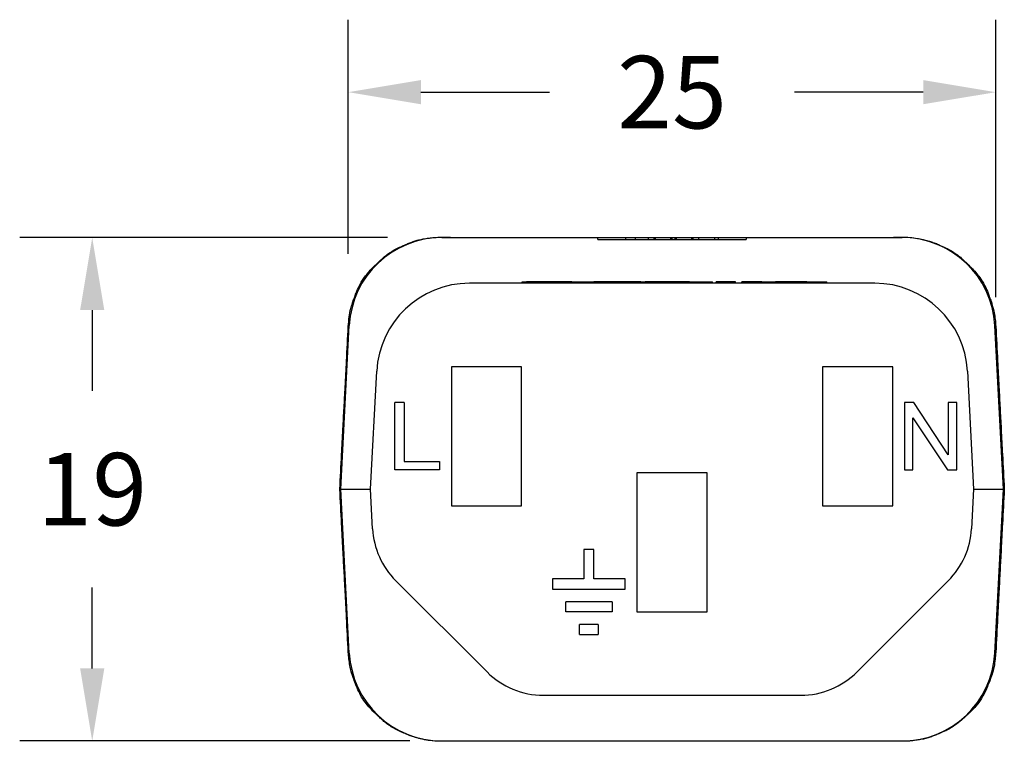
# Model space of a CAD drawing. Extents: x -248 to 47, y -152 to 75.
# Drawn here: x -62 to -14, y -25 to 10 of the extents above; entities that cross this region are included whole.
import ezdxf

# ---------------------------------------------------------------- set-up
doc = ezdxf.new("R2010")
doc.units = 0
doc.header["$LTSCALE"] = 0.1
doc.header["$MEASUREMENT"] = 0
doc.layers.get('0').update_dxf_attribs({"linetype": 'CONTINUOUS'})
doc.layers.get('DEFPOINTS').update_dxf_attribs({"linetype": 'CONTINUOUS'})
doc.layers.add('DIM', color=1, linetype='CONTINUOUS')
doc.dimstyles.new('ME10_DIM_3', dxfattribs={"dimtxt": 3.5, "dimasz": 3.5, "dimexe": 2, "dimexo": 0, "dimtad": 0, "dimtih": 1, "dimtoh": 1, "dimdsep": 46, "dimtxsty": 'Standard', "dimsah": 1, "dimcen": 0.09, "dimclrd": 7, "dimclre": 7, "dimclrt": 7, "dimadec": 0, "dimazin": 0, "dimtfac": 1, "dimtdec": 4, "dimtofl": 0, "dimtmove": 0, "dimatfit": 0, "dimfxl": 1, "dimtolj": 1, "dimtzin": 0, "dimarcsym": 0})

# ---------------------------------------------------------------- blocks, each defined once
blk = doc.blocks.new('*D13')
at = {"layer": 'DEFPOINTS', "color": 0, "transparency": 16777216}
for p in [(-58.01129670497929, -0.8789475228303466), (-40.26769787985061, -0.8789475228303516), (-39.1833032356733, -25.18265744054416)]:
    blk.add_point(p, dxfattribs=at)
at = {"layer": 'DIM', "lineweight": -2, "transparency": 16777216}
for p, q in [((-43.76769787985061, -0.8789475228303506), (-61.51129670497929, -0.8789475228303456)), ((-58.01129670497929, -4.378947522830346), (-58.01129670497929, -8.280802481673296)), ((-58.0112967049793, -21.68265744054415), (-58.0112967049793, -17.7808024817012)), ((-42.6833032356733, -25.18265744054416), (-61.5112967049793, -25.18265744054415))]:
    blk.add_line(p, q, dxfattribs=at)
at = {"layer": 'DIM', "transparency": 16777216}
for points in [[(-58.59463003831263, -4.378947522830346), (-57.42796337164596, -4.378947522830347), (-58.01129670497929, -0.8789475228303466)], [(-58.59463003831264, -21.68265744054415), (-57.42796337164597, -21.68265744054415), (-58.0112967049793, -25.18265744054415)]]:
    blk.add_solid(points, dxfattribs=at)
at = {"layer": 'DIM', "transparency": 16777216, "insert": (-58.01129670497929, -13.03080248168726), "char_height": 3.5, "attachment_point": 5, "rotation": 0.00013888888888888892}
blk.add_mtext('\\A1;19', dxfattribs=at)
blk = doc.blocks.new('*D14')
at = {"layer": 'DEFPOINTS', "color": 0, "transparency": 16777216}
for p in [(-45.65131162983443, 6.140478247744895), (-45.65131162983443, -5.168967573732651), (-14.40541005581938, -7.255500487504847)]:
    blk.add_point(p, dxfattribs=at)
at = {"layer": 'DIM', "lineweight": -2, "transparency": 16777216}
for p, q in [((-45.65131162983443, -1.668967573732651), (-45.65131162983443, 9.640478247744895)), ((-14.40541005581938, -3.755500487504847), (-14.40541005581938, 9.640478247744895)), ((-42.15131162983443, 6.140478247744895), (-35.94502750951096, 6.140478247744895)), ((-17.90541005581938, 6.140478247744895), (-24.11169417614285, 6.140478247744895))]:
    blk.add_line(p, q, dxfattribs=at)
at = {"layer": 'DIM', "transparency": 16777216}
for points in [[(-42.15131162983443, 6.723811581078228), (-42.15131162983443, 5.557144914411562), (-45.65131162983443, 6.140478247744895)], [(-17.90541005581938, 6.723811581078228), (-17.90541005581938, 5.557144914411562), (-14.40541005581938, 6.140478247744895)]]:
    blk.add_solid(points, dxfattribs=at)
at = {"layer": 'DIM', "transparency": 16777216, "insert": (-30.02836084282691, 6.140478247744895), "char_height": 3.5, "attachment_point": 5, "rotation": 0.00013888888888888892}
blk.add_mtext('\\A1;25', dxfattribs=at)

msp = doc.modelspace()

# ---------------------------------------------------------------- linework, layer by layer
at = {"color": 7, "linetype": 'Continuous'}
for p, q in [((-41.13376816430466, -0.8778013354821823), (-40.71674747684613, -0.8778743113653604)), ((-40.71674747684613, -0.8597370624453617), (-40.71674747684613, -0.8778743113653604)), ((-40.71674747684613, -0.8778743113653604), (-40.30028657179079, -0.8778743110482026)), ((-40.30028657179079, -0.8778743110482026), (-40.26769787985061, -0.8789475228303516)), ((-40.26769787985061, -0.8789475228303516), (-39.18330323567346, -0.8778743113652823)), ((-39.18330323567346, -0.8778743113652823), (-33.60288286402552, -0.8778743113652823)), ((-33.60288286402552, -0.8778743113652823), (-32.27336735092238, -0.8778743113652823)), ((-33.60288286402552, -0.9753492837043538), (-33.60288286402552, -0.8778743113652823)), ((-32.27336735092238, -0.8778743113652823), (-31.81351783433934, -0.8778743113652823)), ((-32.27336735092238, -0.8778743113652823), (-32.27336735092238, -0.975349283704432)), ((-31.81351783433934, -0.8778743113652823), (-31.81351783433796, -0.975349283704432)), ((-31.81351783433934, -0.8778743113652823), (-31.17694081401145, -0.8778743113652823)), ((-31.17694081401145, -0.8778743113652823), (-31.17694081401145, -0.975349283704432)), ((-31.17694081401145, -0.8778743113652823), (-31.13641652034172, -0.8778743113652823)), ((-31.13641652034172, -0.8778743113652823), (-31.00935151406443, -0.8778743113652823)), ((-31.00935151406443, -0.8778743113652823), (-30.90270994689244, -0.8778743113652823)), ((-30.90270994689244, -0.8778743113652823), (-30.90270994689244, -0.975349283704432)), ((-30.90270994689244, -0.8778743113652823), (-30.84008597557213, -0.8778743113652823)), ((-30.84008597557213, -0.8778743113652823), (-30.65679662138474, -0.8778743113652823)), ((-30.84008597557213, -0.8778743113652823), (-30.84008597557213, -0.975349283704432)), ((-30.65679662138474, -0.8778743113652823), (-30.55865682699392, -0.8778743113652823)), ((-30.55865682699392, -0.8778743113652823), (-30.54653636732578, -0.8778743113652823)), ((-30.54653636732578, -0.8778743113652823), (-30.51326738555389, -0.8778743113652823)), ((-30.51326738555389, -0.8778743113652823), (-30.45651445044179, -0.8778743113652823)), ((-30.45651445044179, -0.8778743113652823), (-30.42520251265478, -0.8778743113652823)), ((-30.42520251265478, -0.8778743113652823), (-30.1042549588446, -0.8778743113652823)), ((-30.1042549588446, -0.8778743113652823), (-30.1042549588446, -0.975349283704432)), ((-30.1042549588446, -0.8778743113652823), (-30.07371846622534, -0.8778743113652823)), ((-30.07371846622534, -0.8778743113652823), (-30.02880054492408, -0.8778743113652823)), ((-30.02880054492408, -0.8778743113652823), (-30.02880054492408, -0.9142289476087697)), ((-30.02880054492408, -0.8778743113652823), (-29.90072726748225, -0.8778743113652823)), ((-30.02880054492408, -0.9753492837043538), (-30.02880054492408, -0.9142289476087697)), ((-29.90072726748225, -0.8778743113652823), (-29.90072726748225, -0.975349283704432)), ((-29.90072726748225, -0.8778743113652823), (-29.82636131949182, -0.8778743113652823)), ((-29.82636131949182, -0.8778743113652823), (-29.50541376568179, -0.8778743113652823)), ((-29.82636131949182, -0.8778743113652823), (-29.82636131949182, -0.975349283704432)), ((-29.50541376568179, -0.8778743113652823), (-29.47410182789464, -0.8778743113652823)), ((-29.47410182789464, -0.8778743113652823), (-29.41734889278239, -0.8778743113652823)), ((-29.41734889278239, -0.8778743113652823), (-29.38407991101064, -0.8778743113652823)), ((-29.38407991101064, -0.8778743113652823), (-29.37195945134251, -0.8778743113652823)), ((-29.37195945134251, -0.8778743113652823), (-29.27381965695169, -0.8778743113652823)), ((-29.27381965695169, -0.8778743113652823), (-29.09053030276445, -0.8778743113652823)), ((-29.09053030276445, -0.8778743113652823), (-29.09053030276445, -0.975349283704432)), ((-29.09053030276445, -0.8778743113652823), (-29.02790633144429, -0.8778743113652823)), ((-29.02790633144429, -0.8778743113652823), (-29.02790633144429, -0.975349283704432)), ((-29.02790633144429, -0.8778743113652823), (-28.92121708286787, -0.8778743113652823)), ((-28.92121708286787, -0.8778743113652823), (-28.75367546432528, -0.8778743113652823)), ((-28.75367546432528, -0.8778743113652823), (-28.75367546432528, -0.975349283704432)), ((-28.75367546432528, -0.8778743113652823), (-28.24411576888927, -0.8778743113652823)), ((-28.24411576888927, -0.8778743113652823), (-27.96709016086579, -0.8778743113652823)), ((-27.96709016086579, -0.975349283704432), (-27.96709016086579, -0.8778743113652823)), ((-27.96709016086579, -0.8778743113652823), (-27.78426625228706, -0.8778743113652823)), ((-27.78426625228706, -0.8778743113652823), (-26.45471822582279, -0.8778743113652823)), ((-27.78426625228706, -0.975349283704432), (-27.78426625228706, -0.8778743113652823)), ((-26.45471822582279, -0.8778743113652823), (-26.45471822582279, -0.9753492837043538)), ((-26.45471822582279, -0.8778743113652823), (-20.87429785417502, -0.8778743113652823)), ((-20.87429785417502, -0.8778743113652823), (-19.78990320999786, -0.8789475228304298)), ((-19.78990320999786, -0.8789475228304298), (-19.75731451805753, -0.8778743110482026)), ((-19.75731451805753, -0.8778743110482026), (-19.34085361300203, -0.8778743113653604)), ((-19.34085361300203, -0.8597370624453617), (-19.34085361300203, -0.8778743113653604)), ((-19.34085361300203, -0.8778743113653604), (-18.92439270794669, -0.8778743113652823)), ((-33.60288286402552, -0.9753492837043538), (-32.27336735092238, -0.975349283704432)), ((-32.27336735092238, -0.975349283704432), (-31.81351783433796, -0.975349283704432)), ((-31.81351783433796, -0.975349283704432), (-31.17694081401145, -0.975349283704432)), ((-31.17694081401145, -0.975349283704432), (-31.13641652034172, -0.975349283704432)), ((-31.13641652034172, -0.975349283704432), (-31.00935151406443, -0.975349283704432)), ((-31.00935151406443, -0.975349283704432), (-30.90270994689244, -0.975349283704432)), ((-30.90270994689244, -0.975349283704432), (-30.84008597557213, -0.975349283704432)), ((-30.84008597557213, -0.975349283704432), (-30.65679662138474, -0.975349283704432)), ((-30.65679662138474, -0.975349283704432), (-30.55865682699392, -0.975349283704432)), ((-30.55865682699392, -0.975349283704432), (-30.54653636732578, -0.975349283704432)), ((-30.54653636732578, -0.975349283704432), (-30.51326738555389, -0.975349283704432)), ((-30.51326738555389, -0.975349283704432), (-30.45651445044179, -0.975349283704432)), ((-30.45651445044179, -0.975349283704432), (-30.42520251265478, -0.975349283704432)), ((-30.42520251265478, -0.975349283704432), (-30.1042549588446, -0.975349283704432)), ((-30.1042549588446, -0.975349283704432), (-30.07371846622534, -0.975349283704432)), ((-30.07371846622534, -0.975349283704432), (-30.02880054492408, -0.9753492837043538)), ((-30.02880054492408, -0.9753492837043538), (-29.90072726748225, -0.975349283704432)), ((-29.90072726748225, -0.975349283704432), (-29.82636131949182, -0.975349283704432)), ((-29.82636131949182, -0.975349283704432), (-29.50541376568179, -0.975349283704432)), ((-29.50541376568179, -0.975349283704432), (-29.47410182789464, -0.975349283704432)), ((-29.47410182789464, -0.975349283704432), (-29.41734889278239, -0.975349283704432)), ((-29.41734889278239, -0.975349283704432), (-29.38407991101064, -0.975349283704432)), ((-29.38407991101064, -0.975349283704432), (-29.37195945134251, -0.975349283704432)), ((-29.37195945134251, -0.975349283704432), (-29.27381965695169, -0.975349283704432)), ((-29.27381965695169, -0.975349283704432), (-29.09053030276445, -0.975349283704432)), ((-29.09053030276445, -0.975349283704432), (-29.02790633144429, -0.975349283704432)), ((-29.02790633144429, -0.975349283704432), (-28.92121708286787, -0.975349283704432)), ((-28.92121708286787, -0.975349283704432), (-28.75367546432528, -0.975349283704432)), ((-28.75367546432528, -0.975349283704432), (-28.24411576887039, -0.975349283704432)), ((-28.24411576887039, -0.975349283704432), (-27.96709016086579, -0.975349283704432)), ((-27.96709016086579, -0.975349283704432), (-27.78426625228706, -0.975349283704432)), ((-27.78426625228706, -0.975349283704432), (-26.45471822582279, -0.9753492837043538)), ((-20.24784773536761, -3.084492779672388), (-39.80975335448056, -3.084492779672388)), ((-37.25549916452369, -3.084492779672388), (-37.25549916452369, -3.019509464779674)), ((-37.25549916452369, -3.019509464779674), (-37.06038704309973, -3.019509464779674)), ((-36.52686243476271, -3.019509464779674), (-37.06038704309973, -3.019509464779674)), ((-35.568964529994, -3.019509464779674), (-36.52686243476271, -3.019509464779674)), ((-35.5566786220221, -3.019509464779674), (-35.568964529994, -3.019509464779674)), ((-35.50753499013465, -3.019509464779674), (-35.5566786220221, -3.019509464779674)), ((-34.99152685531418, -3.019509464779674), (-35.50753499013465, -3.019509464779674)), ((-34.86449117195816, -3.019509464779674), (-34.99152685531418, -3.019509464779674)), ((-34.86449117195816, -3.019509464779674), (-34.85638186762331, -3.019509464779674)), ((-34.85638186762331, -3.019509464779674), (-34.74868743466582, -3.019509464779674)), ((-34.74868743466582, -3.019509464779674), (-34.61354244697478, -3.019509464779674)), ((-34.61354244697478, -3.019509464779674), (-34.33096656362083, -3.019509464779674)), ((-34.33096656362083, -3.019509464779674), (-34.04839068026703, -3.019509464779674)), ((-34.04839068026703, -3.019509464779674), (-33.91324569257601, -3.019509464779674)), ((-33.91324569257601, -3.019509464779674), (-33.83361542344387, -3.019509464779674)), ((-33.83361542344387, -3.019509464779674), (-33.82132951547197, -3.019509464779674)), ((-33.82132951547197, -3.019509464779674), (-33.80616601338571, -3.019509464779674)), ((-33.78447179155612, -3.019509464779674), (-33.80616601338571, -3.019509464779674)), ((-33.73532815966852, -3.019509464779674), (-33.78447179155612, -3.019509464779674)), ((-33.68618452778093, -3.019509464779674), (-33.73532815966852, -3.019509464779674)), ((-33.66161271183714, -3.019509464779674), (-33.68618452778093, -3.019509464779674)), ((-33.62475498792129, -3.019509464779674), (-33.66161271183714, -3.019509464779674)), ((-33.5878972640056, -3.019509464779674), (-33.62475498792129, -3.019509464779674)), ((-33.5633254480618, -3.019509464779674), (-33.5878972640056, -3.019509464779674)), ((-33.55103954008991, -3.019509464779674), (-33.5633254480618, -3.019509464779674)), ((-33.48961000023042, -3.019509464779674), (-33.55103954008991, -3.019509464779674)), ((-33.40360864442697, -3.019509464779674), (-33.48961000023042, -3.019509464779674)), ((-33.04731731324149, -3.019509464779674), (-33.40360864442697, -3.019509464779674)), ((-32.05710357254042, -3.019509464779674), (-33.04731731324149, -3.019509464779674)), ((-31.53230302230514, -3.019509464779674), (-32.05710357254042, -3.019509464779674)), ((-31.53230302230514, -3.019509464779674), (-31.32846684277929, -3.019509464779674)), ((-31.32846684277929, -3.084492779672388), (-31.32846684277929, -3.019509464779674)), ((-30.67863369385169, -3.019509464779674), (-31.32846684277929, -3.019509464779674)), ((-30.56085143560846, -3.019509464779674), (-30.67863369385169, -3.019509464779674)), ((-30.48774520635418, -3.019509464779674), (-30.56085143560846, -3.019509464779674)), ((-30.43291553441343, -3.019509464779674), (-30.48774520635418, -3.019509464779674)), ((-30.34153274784545, -3.019509464779674), (-30.43291553441343, -3.019509464779674)), ((-30.23187340396395, -3.019509464779674), (-30.34153274784545, -3.019509464779674)), ((-30.14049061739613, -3.019509464779674), (-30.23187340396395, -3.019509464779674)), ((-29.95772504426019, -3.019509464779674), (-30.14049061739613, -3.019509464779674)), ((-29.84806570037868, -3.019509464779674), (-29.95772504426019, -3.019509464779674)), ((-29.73840635649718, -3.019509464779674), (-29.84806570037868, -3.019509464779674)), ((-29.64702356992921, -3.019509464779674), (-29.73840635649718, -3.019509464779674)), ((-29.48253455410696, -3.019509464779674), (-29.64702356992921, -3.019509464779674)), ((-29.19010963708951, -3.019509464779674), (-29.48253455410696, -3.019509464779674)), ((-29.19010963708951, -3.019509464779674), (-29.17183307977598, -3.019509464779674)), ((-29.17183307977598, -3.019509464779674), (-29.1535565224623, -3.019509464779674)), ((-29.1535565224623, -3.019509464779674), (-29.11700340783523, -3.019509464779674)), ((-29.11700340783523, -3.019509464779674), (-29.10688317748774, -3.019509464779674)), ((-29.10688317748774, -3.019509464779674), (-29.08045029320816, -3.019509464779674)), ((-29.08045029320816, -3.019509464779674), (-29.02562062126726, -3.019509464779674)), ((-29.02562062126726, -3.019509464779674), (-28.97079094932651, -3.019509464779674)), ((-28.97079094932651, -3.019509464779674), (-28.93423783469929, -3.019509464779674)), ((-28.93423783469929, -3.019509464779674), (-28.91596127738575, -3.019509464779674)), ((-28.91596127738575, -3.019509464779674), (-28.89768472007222, -3.019509464779674)), ((-28.89768472007222, -3.019509464779674), (-28.82457849081779, -3.019509464779674)), ((-28.82457849081779, -3.019509464779674), (-28.7514722615635, -3.019509464779674)), ((-28.7514722615635, -3.019509464779674), (-28.62353636036846, -3.019509464779674)), ((-28.62353636036846, -3.019509464779674), (-28.55043013111403, -3.019509464779674)), ((-28.55043013111403, -3.019509464779674), (-28.47732390185958, -3.019509464779674)), ((-28.47732390185958, -3.019509464779674), (-28.45904734454605, -3.019509464779674)), ((-28.45904734454605, -3.019509464779674), (-28.44077078723252, -3.019509464779674)), ((-28.44077078723252, -3.019509464779674), (-28.4042176726053, -3.019509464779674)), ((-28.4042176726053, -3.019509464779674), (-28.34938800066455, -3.019509464779674)), ((-28.34938800066455, -3.019509464779674), (-28.2945583287238, -3.019509464779674)), ((-28.2945583287238, -3.019509464779674), (-28.25800521409673, -3.019509464779674)), ((-28.25800521409673, -3.019509464779674), (-28.22145209946952, -3.019509464779674)), ((-28.22145209946952, -3.019509464779674), (-28.20317554215583, -3.019509464779674)), ((-28.20317554215583, -3.019509464779674), (-28.18489898484229, -3.019509464779674)), ((-28.18489898484229, -3.019509464779674), (-28.07930109814158, -3.019509464779674)), ((-28.07930109814158, -3.084492779672388), (-28.07930109814158, -3.019509464779674)), ((-27.89247406782501, -3.084492779672388), (-27.89247406782501, -3.019509464779674)), ((-27.85592095319763, -3.019509464779674), (-27.89247406782501, -3.019509464779674)), ((-27.85592095319763, -3.084492779672388), (-27.85592095319763, -3.019509464779674)), ((-27.8376443958841, -3.019509464779674), (-27.85592095319763, -3.019509464779674)), ((-27.81936783857056, -3.019509464779674), (-27.8376443958841, -3.019509464779674)), ((-27.8376443958841, -3.084492779672388), (-27.8376443958841, -3.019509464779674)), ((-27.76453816662981, -3.019509464779674), (-27.81936783857056, -3.019509464779674)), ((-27.70970849468906, -3.019509464779674), (-27.76453816662981, -3.019509464779674)), ((-27.67315538006184, -3.019509464779674), (-27.70970849468906, -3.019509464779674)), ((-27.65487882274831, -3.019509464779674), (-27.67315538006184, -3.019509464779674)), ((-27.63660226543463, -3.019509464779674), (-27.65487882274831, -3.019509464779674)), ((-27.5634960361805, -3.019509464779674), (-27.63660226543463, -3.019509464779674)), ((-27.47211324961252, -3.019509464779674), (-27.5634960361805, -3.019509464779674)), ((-27.38073046304455, -3.019509464779674), (-27.47211324961252, -3.019509464779674)), ((-27.28934767647674, -3.019509464779674), (-27.38073046304455, -3.019509464779674)), ((-27.2710711191629, -3.019509464779674), (-27.28934767647674, -3.019509464779674)), ((-27.21624144722215, -3.019509464779674), (-27.2710711191629, -3.019509464779674)), ((-27.17968833259492, -3.019509464779674), (-27.21624144722215, -3.019509464779674)), ((-27.14313521796786, -3.019509464779674), (-27.17968833259492, -3.019509464779674)), ((-27.08830554602711, -3.019509464779674), (-27.14313521796786, -3.019509464779674)), ((-27.08830554602711, -3.084492779672388), (-27.08830554602711, -3.019509464779674)), ((-26.9786462021456, -3.019509464779674), (-27.08830554602711, -3.019509464779674)), ((-26.9786462021456, -3.084492779672388), (-26.9786462021456, -3.019509464779674)), ((-26.96036964483191, -3.019509464779674), (-26.9786462021456, -3.019509464779674)), ((-26.96036964483191, -3.084492779672388), (-26.96036964483191, -3.019509464779674)), ((-26.61311505587388, -3.019509464779674), (-26.66794472781463, -3.019509464779674)), ((-26.66794472781463, -3.084492779672388), (-26.66794472781463, -3.019509464779674)), ((-26.59483849856019, -3.019509464779674), (-26.61311505587388, -3.019509464779674)), ((-26.61311505587388, -3.084492779672388), (-26.61311505587388, -3.019509464779674)), ((-26.59483849856019, -3.084492779672388), (-26.59483849856019, -3.019509464779674)), ((-26.5217322693059, -3.019509464779674), (-26.59483849856019, -3.019509464779674)), ((-26.44862604005162, -3.019509464779674), (-26.5217322693059, -3.019509464779674)), ((-26.5217322693059, -3.084492779672388), (-26.5217322693059, -3.019509464779674)), ((-26.4120729254244, -3.019509464779674), (-26.44862604005162, -3.019509464779674)), ((-26.44862604005162, -3.084492779672388), (-26.44862604005162, -3.019509464779674)), ((-26.39379636811071, -3.019509464779674), (-26.4120729254244, -3.019509464779674)), ((-26.35724325348365, -3.019509464779674), (-26.39379636811071, -3.019509464779674)), ((-26.33896669617012, -3.019509464779674), (-26.35724325348365, -3.019509464779674)), ((-26.33896669617012, -3.084492779672388), (-26.33896669617012, -3.019509464779674)), ((-26.24758390960214, -3.019509464779674), (-26.33896669617012, -3.019509464779674)), ((-26.13792456572064, -3.019509464779674), (-26.24758390960214, -3.019509464779674)), ((-26.24758390960214, -3.084492779672388), (-26.24758390960214, -3.019509464779674)), ((-26.11964800840695, -3.019509464779674), (-26.13792456572064, -3.019509464779674)), ((-26.13792456572064, -3.084492779672388), (-26.13792456572064, -3.019509464779674)), ((-26.04654177915267, -3.019509464779674), (-26.11964800840695, -3.019509464779674)), ((-26.04654177915267, -3.084492779672388), (-26.04654177915267, -3.019509464779674)), ((-26.02826522183899, -3.019509464779674), (-26.04654177915267, -3.019509464779674)), ((-26.00998866452561, -3.019509464779674), (-26.02826522183899, -3.019509464779674)), ((-25.99171210721192, -3.019509464779674), (-26.00998866452561, -3.019509464779674)), ((-25.9551589925847, -3.019509464779674), (-25.99171210721192, -3.019509464779674)), ((-25.93688243527117, -3.019509464779674), (-25.9551589925847, -3.019509464779674)), ((-25.91860587795763, -3.019509464779674), (-25.93688243527117, -3.019509464779674)), ((-25.93688243527117, -3.084492779672388), (-25.93688243527117, -3.019509464779674)), ((-25.90032932064395, -3.019509464779674), (-25.91860587795763, -3.019509464779674)), ((-25.86377620601673, -3.019509464779674), (-25.90032932064395, -3.019509464779674)), ((-25.86377620601673, -3.084492779672388), (-25.86377620601673, -3.019509464779674)), ((-25.82722309138966, -3.019509464779674), (-25.86377620601673, -3.019509464779674)), ((-25.80894653407613, -3.019509464779674), (-25.82722309138966, -3.019509464779674)), ((-25.80488507689519, -3.019509464779674), (-25.80894653407613, -3.019509464779674)), ((-25.79066997676244, -3.019509464779674), (-25.80488507689519, -3.019509464779674)), ((-25.80488507689519, -3.084492779672388), (-25.80488507689519, -3.019509464779674)), ((-25.77239341944891, -3.019509464779674), (-25.79066997676244, -3.019509464779674)), ((-25.75411686213523, -3.019509464779674), (-25.77239341944891, -3.019509464779674)), ((-25.73584030482169, -3.019509464779674), (-25.75411686213523, -3.019509464779674)), ((-25.69928719019448, -3.019509464779674), (-25.73584030482169, -3.019509464779674)), ((-25.69928719019448, -3.019509464779674), (-25.68101063288094, -3.019509464779674)), ((-25.68101063288094, -3.019509464779674), (-25.66273407556726, -3.019509464779674)), ((-25.66273407556726, -3.019509464779674), (-25.64445751825387, -3.019509464779674)), ((-25.64445751825387, -3.019509464779674), (-25.58962784631297, -3.019509464779674)), ((-25.58962784631297, -3.019509464779674), (-25.57135128899928, -3.019509464779674)), ((-25.57135128899928, -3.019509464779674), (-25.498245059745, -3.019509464779674)), ((-25.498245059745, -3.019509464779674), (-25.47996850243147, -3.019509464779674)), ((-25.47996850243147, -3.019509464779674), (-25.40686227317718, -3.019509464779674)), ((-25.40686227317718, -3.019509464779674), (-25.38858571586365, -3.019509464779674)), ((-25.38858571586365, -3.019509464779674), (-25.33375604392275, -3.019509464779674)), ((-25.33375604392275, -3.019509464779674), (-25.27892637198214, -3.019509464779674)), ((-25.27892637198214, -3.019509464779674), (-25.26064981466846, -3.019509464779674)), ((-25.26064981466846, -3.019509464779674), (-25.22409670004124, -3.019509464779674)), ((-25.22409670004124, -3.019509464779674), (-25.20582014272771, -3.019509464779674)), ((-25.20582014272771, -3.019509464779674), (-25.13271391347327, -3.019509464779674)), ((-25.13271391347327, -3.019509464779674), (-25.11443735615989, -3.019509464779674)), ((-25.11443735615989, -3.019509464779674), (-25.04133112690545, -3.019509464779674)), ((-24.74890620988816, -3.019509464779674), (-25.04133112690545, -3.019509464779674)), ((-24.67579998063373, -3.019509464779674), (-24.74890620988816, -3.019509464779674)), ((-24.60269375137928, -3.019509464779674), (-24.67579998063373, -3.019509464779674)), ((-24.58441719406591, -3.019509464779674), (-24.60269375137928, -3.019509464779674)), ((-24.529587522125, -3.019509464779674), (-24.58441719406591, -3.019509464779674)), ((-24.47475785018425, -3.019509464779674), (-24.529587522125, -3.019509464779674)), ((-24.40165162092997, -3.019509464779674), (-24.47475785018425, -3.019509464779674)), ((-24.38337506361628, -3.019509464779674), (-24.40165162092997, -3.019509464779674)), ((-24.36509850630274, -3.019509464779674), (-24.38337506361628, -3.019509464779674)), ((-24.34682194898906, -3.019509464779674), (-24.36509850630274, -3.019509464779674)), ((-24.31026883436199, -3.019509464779674), (-24.34682194898906, -3.019509464779674)), ((-24.27371571973477, -3.019509464779674), (-24.31026883436199, -3.019509464779674)), ((-24.25543916242109, -3.019509464779674), (-24.27371571973477, -3.019509464779674)), ((-24.21888604779418, -3.019509464779674), (-24.25543916242109, -3.019509464779674)), ((-24.16405637585327, -3.019509464779674), (-24.21888604779418, -3.019509464779674)), ((-24.12750326122621, -3.019509464779674), (-24.16405637585327, -3.019509464779674)), ((-24.10922670391252, -3.019509464779674), (-24.12750326122621, -3.019509464779674)), ((-24.09095014659898, -3.019509464779674), (-24.10922670391252, -3.019509464779674)), ((-24.01784391734471, -3.019509464779674), (-24.09095014659898, -3.019509464779674)), ((-23.94473768809026, -3.019509464779674), (-24.01784391734471, -3.019509464779674)), ((-23.92646113077673, -3.019509464779674), (-23.94473768809026, -3.019509464779674)), ((-23.88990801614951, -3.019509464779674), (-23.92646113077673, -3.019509464779674)), ((-23.83507834420876, -3.019509464779674), (-23.88990801614951, -3.019509464779674)), ((-23.81680178689508, -3.019509464779674), (-23.83507834420876, -3.019509464779674)), ((-23.74369555764079, -3.019509464779674), (-23.81680178689508, -3.019509464779674)), ((-23.72541900032726, -3.019509464779674), (-23.74369555764079, -3.019509464779674)), ((-23.68886588570004, -3.019509464779674), (-23.72541900032726, -3.019509464779674)), ((-23.67058932838651, -3.019509464779674), (-23.68886588570004, -3.019509464779674)), ((-23.65231277107282, -3.019509464779674), (-23.67058932838651, -3.019509464779674)), ((-23.63403621375929, -3.019509464779674), (-23.65231277107282, -3.019509464779674)), ((-23.59748309913207, -3.019509464779674), (-23.63403621375929, -3.019509464779674)), ((-23.57920654181854, -3.019509464779674), (-23.59748309913207, -3.019509464779674)), ((-23.54265342719132, -3.019509464779674), (-23.57920654181854, -3.019509464779674)), ((-23.53046905564896, -3.019509464779674), (-23.54265342719132, -3.019509464779674)), ((-23.53046905564896, -3.019509464779674), (-23.52437686987763, -3.019509464779674)), ((-23.52437686987763, -3.019509464779674), (-23.48782375525057, -3.019509464779674)), ((-23.48782375525057, -3.019509464779674), (-23.45127064062335, -3.019509464779674)), ((-23.45127064062335, -3.019509464779674), (-23.41471752599612, -3.019509464779674)), ((-23.41471752599612, -3.019509464779674), (-23.39644096868275, -3.019509464779674)), ((-23.39644096868275, -3.019509464779674), (-23.37816441136906, -3.019509464779674)), ((-23.37816441136906, -3.019509464779674), (-23.30505818211478, -3.019509464779674)), ((-23.30505818211478, -3.019509464779674), (-23.19539883823327, -3.019509464779674)), ((-23.19539883823327, -3.019509464779674), (-23.08573949435161, -3.019509464779674)), ((-23.08573949435161, -3.019509464779674), (-22.97608015047011, -3.019509464779674)), ((-22.97608015047011, -3.019509464779674), (-22.95780359315658, -3.019509464779674)), ((-22.95780359315658, -3.019509464779674), (-22.93952703584305, -3.019509464779674)), ((-22.93952703584305, -3.019509464779674), (-22.92125047852936, -3.019509464779674)), ((-22.92125047852936, -3.019509464779674), (-22.88469736390214, -3.019509464779674)), ((-22.88469736390214, -3.019509464779674), (-22.86642080658876, -3.019509464779674)), ((-22.86642080658876, -3.019509464779674), (-22.81159113464786, -3.019509464779674)), ((-22.81159113464786, -3.019509464779674), (-22.77503802002079, -3.019509464779674)), ((-22.77503802002079, -3.019509464779674), (-22.7567614627071, -3.019509464779674)), ((-22.7567614627071, -3.019509464779674), (-22.73848490539358, -3.019509464779674)), ((-22.73848490539358, -3.019509464779674), (-22.70193179076635, -3.019509464779674)), ((-22.70193179076635, -3.019509464779674), (-22.68365523345282, -3.019509464779674)), ((-22.68365523345282, -3.019509464779674), (-22.62882556151192, -3.019509464779674)), ((-22.62882556151192, -3.019509464779674), (-22.59227244688485, -3.019509464779674)), ((-22.59227244688485, -3.019509464779674), (-22.57399588957132, -3.019509464779674)), ((-22.57399588957132, -3.019509464779674), (-22.55571933225763, -3.019509464779674)), ((-22.55571933225763, -3.084492779672388), (-22.55571933225763, -3.019509464779674)), ((-46.01878944569967, -13.03026587595507), (-45.6044445973133, -5.120444419680076)), ((-14.0388116441485, -13.03026587595477), (-14.45315649253487, -5.120444419680076)), ((-37.28825550587623, -7.113969982667811), (-40.67813315284065, -7.113969982667811)), ((-40.67813315284065, -7.113969982667811), (-40.67813315284065, -13.82976532099384)), ((-37.28825550587623, -13.82976532099384), (-37.28825550587623, -7.113969982667811)), ((-19.37946793700766, -7.113969982667811), (-22.76934558397209, -7.113969982667811)), ((-22.76934558397209, -7.113969982667811), (-22.76934558397209, -13.82976532099384)), ((-19.37946793700766, -13.82976532099384), (-19.37946793700766, -7.113969982667811)), ((-44.57969044462983, -13.03026587595507), (-44.2808144039601, -7.327371291247381)), ((-15.77678668588821, -7.327371291247381), (-15.47791064521834, -13.030265875955)), ((-42.95254917408705, -8.84728477951186), (-43.39930946397462, -8.84728477951186)), ((-43.39930946397462, -12.09645052414949), (-43.39930946397462, -8.84728477951186)), ((-42.95254917408705, -8.84728477951186), (-42.95254917408705, -11.69030480606976)), ((-18.36410364180833, -8.84728477951186), (-18.81086393169606, -8.84728477951186)), ((-18.81086393169606, -8.84728477951186), (-18.81086393169606, -12.09645052414949)), ((-16.69890619768169, -11.36538823160603), (-18.36410364180833, -8.84728477951186)), ((-16.29276047960196, -8.84728477951186), (-16.69890619768169, -8.84728477951186)), ((-16.69890619768169, -8.84728477951186), (-16.69890619768169, -11.36538823160603)), ((-16.29276047960196, -12.09645052414949), (-16.29276047960196, -8.84728477951186)), ((-18.40471821361633, -9.578347072055315), (-16.73952076948954, -12.09645052414949)), ((-18.40471821361633, -12.09645052414949), (-18.40471821361633, -9.578347072055315)), ((-42.95254917408705, -11.69030480606976), (-41.24673715815225, -11.69030480606976)), ((-41.24673715815225, -11.69030480606976), (-41.24673715815225, -12.09645052414949)), ((-41.24673715815225, -12.09645052414949), (-43.39930946397462, -12.09645052414949)), ((-28.33386172144186, -12.23076643091598), (-31.72373936840645, -12.23076643091598)), ((-31.72373936840645, -12.23076643091598), (-31.72373936840645, -18.94656176924202)), ((-28.33386172144186, -18.94656176924202), (-28.33386172144186, -12.23076643091598)), ((-18.81086393169606, -12.09645052414949), (-18.40471821361633, -12.09645052414949)), ((-16.73952076948954, -12.09645052414949), (-16.29276047960196, -12.09645052414949)), ((-46.01878944569967, -13.03026587595507), (-44.57969044462983, -13.03026587595507)), ((-45.60426943138088, -20.93977892896947), (-46.01878944569967, -13.03026587595507)), ((-44.47991806968316, -14.9340361999711), (-44.57969044462983, -13.03026587595507)), ((-15.47791064521834, -13.030265875955), (-15.577683020165, -14.93403619997117)), ((-15.47791064521834, -13.030265875955), (-14.0388116441485, -13.03026587595477)), ((-14.45315649253487, -20.94008733222945), (-14.0388116441485, -13.03026587595477)), ((-40.67813315284065, -13.82976532099384), (-37.28825550587623, -13.82976532099384)), ((-22.76934558397209, -13.82976532099384), (-19.37946793700766, -13.82976532099384)), ((-34.28672670538483, -15.94108345545195), (-34.28672670538483, -17.36259346873086)), ((-33.79935184368924, -15.94108345545195), (-34.28672670538483, -15.94108345545195)), ((-33.79935184368924, -17.36259346873086), (-33.79935184368924, -15.94108345545195)), ((-38.95592136480816, -21.85203273593201), (-43.36117112715298, -17.4467829735871)), ((-34.28672670538483, -17.36259346873086), (-35.79373517535634, -17.36259346873086)), ((-35.79373517535634, -17.36259346873086), (-35.79373517535634, -17.84996833042661)), ((-32.29234337371805, -17.36259346873086), (-33.79935184368924, -17.36259346873086)), ((-32.29234337371805, -17.84996833042661), (-32.29234337371805, -17.36259346873086)), ((-16.69642996269534, -17.44678297358719), (-21.10167972504017, -21.85203273593201)), ((-35.79373517535634, -17.84996833042661), (-32.29234337371805, -17.84996833042661)), ((-32.92546189080958, -18.45918690754606), (-35.16061665826465, -18.45918690754606)), ((-35.16061665826465, -18.94656176924171), (-35.16061665826465, -18.45918690754606)), ((-32.92546189080958, -18.45918690754606), (-32.92546189080958, -18.94656176924171)), ((-32.92546189080958, -18.94656176924171), (-35.16061665826465, -18.94656176924171)), ((-31.72373936840645, -18.94656176924202), (-28.33386172144186, -18.94656176924202)), ((-34.48979956442485, -20.0431552080569), (-34.48979956442485, -19.55578034636132)), ((-33.59627898464954, -19.55578034636132), (-34.48979956442485, -19.55578034636132)), ((-33.59627898464954, -19.55578034636132), (-33.59627898464954, -20.0431552080569)), ((-34.48979956442485, -20.0431552080569), (-33.59627898464954, -20.0431552080569)), ((-36.24233026492762, -22.97603897223752), (-32.96785772401925, -22.97603897223752)), ((-32.96785772401925, -22.97603897223752), (-32.93739679516336, -22.97603897223752)), ((-32.93739679516336, -22.97603897223752), (-32.90693586630717, -22.97603897223752)), ((-32.90693586630717, -22.97603897223752), (-32.8460140085954, -22.97603897223752)), ((-32.8460140085954, -22.97603897223752), (-32.78509215088331, -22.97603897223752)), ((-32.78509215088331, -22.97603897223752), (-32.69370936431535, -22.97603897223752)), ((-32.69370936431535, -22.97603897223752), (-32.60232657774753, -22.97603897223752)), ((-32.60232657774753, -22.97603897223752), (-32.54140472003544, -22.97603897223752)), ((-32.54140472003544, -22.97603897223752), (-32.51094379117955, -22.97603897223752)), ((-32.51094379117955, -22.97603897223752), (-32.48048286232366, -22.97603897223752)), ((-32.48048286232366, -22.97603897223752), (-32.35863914689966, -22.97603897223752)), ((-32.35863914689966, -22.97603897223752), (-32.23679543147579, -22.97603897223752)), ((-32.23679543147579, -22.97603897223752), (-32.02356892948396, -22.97603897223752)), ((-32.02356892948396, -22.97603897223752), (-31.90172521405996, -22.97603897223752)), ((-31.90172521405996, -22.97603897223752), (-31.77988149863609, -22.97603897223752)), ((-31.77988149863609, -22.97603897223752), (-31.74942056978021, -22.97603897223752)), ((-31.74942056978021, -22.97603897223752), (-31.71895964092416, -22.97603897223752)), ((-31.71895964092416, -22.97603897223752), (-31.65803778321223, -22.97603897223752)), ((-31.65803778321223, -22.97603897223752), (-31.56665499664427, -22.97603897223752)), ((-31.56665499664427, -22.97603897223752), (-31.47527221007645, -22.97603897223752)), ((-31.47527221007645, -22.97603897223752), (-31.41435035236436, -22.97603897223752)), ((-31.41435035236436, -22.97603897223752), (-31.35342849465228, -22.97603897223752)), ((-31.35342849465228, -22.97603897223752), (-31.3229675657964, -22.97603897223752)), ((-31.3229675657964, -22.97603897223752), (-31.29250663694051, -22.97603897223752)), ((-31.29250663694051, -22.97603897223752), (-30.80513177524476, -22.97603897223752)), ((-30.80513177524476, -22.97603897223752), (-30.77467084638872, -22.97603897223752)), ((-30.77467084638872, -22.97603897223752), (-30.59190527325293, -22.97603897223752)), ((-30.59190527325293, -22.97603897223752), (-30.50052248668496, -22.97603897223752)), ((-30.50052248668496, -22.97603897223752), (-30.43960062897303, -22.97603897223752)), ((-30.43960062897303, -22.97603897223752), (-30.37867877126111, -22.97603897223752)), ((-30.37867877126111, -22.97603897223752), (-30.28729598469313, -22.97603897223752)), ((-30.28729598469313, -22.97603897223752), (-30.25683505583709, -22.97603897223752)), ((-30.25683505583709, -22.97603897223752), (-30.10453041155735, -22.97603897223752)), ((-30.10453041155735, -22.97603897223752), (-29.95222576727745, -22.97603897223752)), ((-29.95222576727745, -22.97603897223752), (-29.79992112299755, -22.97603897223752)), ((-29.79992112299755, -22.97603897223752), (-29.67807740757369, -22.97603897223752)), ((-29.67807740757369, -22.97603897223752), (-29.64761647871764, -22.97603897223752)), ((-29.64761647871764, -22.97603897223752), (-29.61715554986176, -22.97603897223752)), ((-29.61715554986176, -22.97603897223752), (-29.55623369214968, -22.97603897223752)), ((-29.55623369214968, -22.97603897223752), (-29.46485090558186, -22.97603897223752)), ((-29.46485090558186, -22.97603897223752), (-29.37346811901389, -22.97603897223752)), ((-29.37346811901389, -22.97603897223752), (-29.34300719015785, -22.97603897223752)), ((-29.34300719015785, -22.97603897223752), (-29.31254626130196, -22.97603897223752)), ((-29.31254626130196, -22.97603897223752), (-29.25162440359003, -22.97603897223752)), ((-29.25162440359003, -22.97603897223752), (-28.76424954189444, -22.97603897223752)), ((-28.76424954189444, -22.97603897223752), (-28.70332768418236, -22.97603897223752)), ((-28.70332768418236, -22.97603897223752), (-28.64240582647043, -22.97603897223752)), ((-28.64240582647043, -22.97603897223752), (-28.61194489761439, -22.97603897223752)), ((-28.61194489761439, -22.97603897223752), (-28.5814839687585, -22.97603897223752)), ((-28.5814839687585, -22.97603897223752), (-28.49010118219053, -22.97603897223752)), ((-28.49010118219053, -22.97603897223752), (-28.4291793244786, -22.97603897223752)), ((-28.4291793244786, -22.97603897223752), (-28.36825746676652, -22.97603897223752)), ((-28.36825746676652, -22.97603897223752), (-28.33779653791063, -22.97603897223752)), ((-28.33779653791063, -22.97603897223752), (-28.24641375134266, -22.97603897223752)), ((-28.24641375134266, -22.97603897223752), (-28.18549189363073, -22.97603897223752)), ((-28.18549189363073, -22.97603897223752), (-28.06364817820687, -22.97603897223752)), ((-28.06364817820687, -22.97603897223752), (-28.03318724935098, -22.97603897223752)), ((-28.03318724935098, -22.97603897223752), (-27.85042167621504, -22.97603897223752)), ((-27.85042167621504, -22.97603897223752), (-27.69811703193514, -22.97603897223752)), ((-27.69811703193514, -22.97603897223752), (-27.6676561030791, -22.97603897223752)), ((-27.6676561030791, -22.97603897223752), (-27.60673424536717, -22.97603897223752)), ((-27.60673424536717, -22.97603897223752), (-27.57627331651128, -22.97603897223752)), ((-27.57627331651128, -22.97603897223752), (-27.5153514587992, -22.97603897223752)), ((-27.5153514587992, -22.97603897223752), (-27.39350774337534, -22.97603897223752)), ((-27.39350774337534, -22.97603897223752), (-27.27166402795133, -22.97603897223752)), ((-27.27166402795133, -22.97603897223752), (-27.24120309909544, -22.97603897223752)), ((-27.24120309909544, -22.97603897223752), (-27.14982031252747, -22.97603897223752)), ((-27.14982031252747, -22.97603897223752), (-23.81527082492084, -22.97603897223752)), ((-41.13320838190148, -25.18265744054447), (-40.71674747684613, -25.18265744054416)), ((-40.71674747684613, -25.18265744054416), (-40.30028413384472, -25.18265744054423)), ((-40.71674747684629, -25.20079468946425), (-40.71674747684613, -25.18265744054416)), ((-40.30028413384472, -25.18265744054423), (-40.26769629072987, -25.18158395912278)), ((-40.26769629072987, -25.18158395912278), (-39.1833032356733, -25.18265744054416)), ((-39.1833032356733, -25.18265744054416), (-30.02880054492408, -25.18265744054416)), ((-30.02880054492408, -25.18265744054416), (-20.87429785417502, -25.18265744054416)), ((-20.87429785417502, -25.18265744054416), (-19.7899047991183, -25.18158395912278)), ((-19.7899047991183, -25.18158395912278), (-19.75731695600374, -25.18265744054423)), ((-19.75731695600374, -25.18265744054423), (-19.34085361300203, -25.18265744054416)), ((-19.34085361300203, -25.18265744054416), (-18.92439270794684, -25.18265744054385)), ((-19.34085361300203, -25.20079468946416), (-19.34085361300203, -25.18265744054416))]:
    msp.add_line(p, q, dxfattribs=at)
for centre, radius, start, end in [((-41.13327059444095, -5.355130243702384), 4.477328935867944, 90.00636733500218, 176.9953799692842), ((-18.92429202387505, -5.355166740662561), 4.477292430429276, 3.005112244825185, 90.00128845110177), ((-39.80975335448056, -7.561689671889567), 4.477196892217155, 90, 176.9999999999993), ((-20.24784773536761, -7.561689671889567), 4.477196892217142, 3.000000000000772, 90), ((-40.64758002727229, -14.73319187370652), 3.837597336186153, 182.9999999999989, 225), ((-19.41002106257602, -14.73319187370652), 3.837597336186119, 314.9999999999998, 357.0000000000008), ((-41.13320838190148, -20.70546054832737), 4.477196892217107, 183.0000000000008, 270), ((-18.92429202387473, -20.70536501124697), 4.477292430428956, 269.9987115488915, 356.9948877551748), ((-36.24233026492762, -19.13844163605134), 3.837597336186138, 225, 270), ((-23.81527082492084, -19.13844163605134), 3.837597336186134, 270, 314.9999999999998)]:
    msp.add_arc(centre, radius, start, end, dxfattribs=at)
for points in [[(-45.6513116298344, -5.168967573732616), (-45.61121509696881, -4.712801906981952), (-45.53228738072588, -4.305732593270655), (-45.45096560492141, -4.037802383543564), (-45.36772744198723, -3.805244389300235), (-45.32162456029004, -3.680981625425211), (-45.27356057354347, -3.556189061686226), (-45.1284540298339, -3.223466019095113), (-44.91099006511846, -2.84646678836318), (-44.54471805939222, -2.405517567910422), (-44.16842699269586, -2.037375639458936), (-43.9925825422062, -1.874449194950081), (-43.8155998320775, -1.726676010630499), (-43.60791244295161, -1.580489708574703), (-43.37255633791738, -1.442592263750953), (-43.12208246043551, -1.321247494507084), (-42.87167088637069, -1.212812201754737), (-42.67616521550011, -1.13125047718313), (-42.48043592115648, -1.058122127511474), (-42.26999194665144, -0.9955489129691983), (-42.03647643776265, -0.9453010769824175), (-41.78443115366544, -0.907773322628934), (-41.57980496004289, -0.8837284087107378), (-41.53124005423866, -0.878443692701147), (-41.48442683192335, -0.8739320042011514), (-41.33757275988608, -0.864465108427737), (-41.11200011449406, -0.8599949027932183)], [(-41.11200011449406, -0.8599949027932183), (-41.02756243975083, -0.859768870812502), (-40.96530624666304, -0.8597366614969175), (-40.93906627085381, -0.8597367038245523), (-40.91418211346488, -0.8597367439651435), (-40.88928271529597, -0.8597367841302841), (-40.86300370818825, -0.8597368265208516), (-40.8008448098678, -0.859736926788905), (-40.71674747684597, -0.8597370624452836)], [(-19.34085361300203, -0.8597370624452836), (-19.25675627998036, -0.859736926788905), (-19.19459738165975, -0.8597368265208516), (-19.16831696509053, -0.8597367841279819), (-19.14340770069015, -0.8597367439469537), (-19.11849843628961, -0.8597367037658472), (-19.09221801972038, -0.8597366613729847), (-19.03005912139993, -0.8597365611043912), (-18.94596178837811, -0.859736425446556)], [(-18.94596178837811, -0.859736425446556), (-18.54250847682016, -0.8734942239268051), (-18.18828623718927, -0.9180054845333885), (-17.96414823780456, -0.9652198737416384), (-17.76635372759394, -1.014397323171025), (-17.68686344649328, -1.03499828151417), (-17.60551718057264, -1.057599703983705), (-17.49561346569866, -1.091475356261277), (-17.38474566688958, -1.129604297593303), (-17.27439384654631, -1.17328560598618), (-17.16353912768519, -1.221715997448179), (-16.84478301319655, -1.367710364046367), (-16.49827478204046, -1.553417887891875), (-16.25473171758706, -1.720603982520309), (-16.07060731057107, -1.871018572528065), (-15.98460059200369, -1.94804346843997), (-15.89920165129223, -2.027921694189956), (-15.53043073916034, -2.39062885455666), (-15.12640269793658, -2.878411214294218), (-14.89306242519437, -3.291261577196281), (-14.74138349311803, -3.659532133441623), (-14.69325531581899, -3.792555737008549), (-14.65243405305063, -3.908988714213514), (-14.62041121865324, -4.001636041392359), (-14.58864337068419, -4.097973215752432), (-14.48203934547406, -4.514035812727705), (-14.40541005581938, -5.169371927652229)], [(-46.06327076648366, -13.03026587595477), (-45.97553872729436, -11.35610049682441), (-45.91069330733119, -10.11867391223304), (-45.88327704530531, -9.595497231242), (-45.85729119698117, -9.0996167249098), (-45.83130534866789, -8.603736218577367), (-45.80388908671848, -8.080559537582872), (-45.739043667366, -6.843132952956211), (-45.6513116298344, -5.168967573732616)], [(-14.40541005581938, -5.169371927652229), (-14.31844910359851, -6.843152838131417), (-14.25371701362826, -8.080463923669846), (-14.22629811365264, -8.603690945366289), (-14.20031062809233, -9.099602694816205), (-14.17432413644593, -9.595495477480164), (-14.14690778251683, -10.11867391223289), (-14.08206236255351, -11.35610049682433), (-13.99433032336452, -13.03026587595477)], [(-46.06327076648366, -13.03026587595477), (-46.05458904531441, -13.03026587595477), (-46.04838294325808, -13.03026587595477), (-46.04586329662536, -13.03026587595477), (-46.04329496691876, -13.03026587595477), (-46.03853953023913, -13.03026587595477), (-46.03278737957023, -13.03026587595477), (-46.02468121006384, -13.03026587595477), (-46.01878944569967, -13.03026587595507)], [(-45.6521910340288, -20.89115982425722), (-45.73915198624966, -19.21737891377788), (-45.80388407621961, -17.98006782823944), (-45.83130297619554, -17.456840806543), (-45.85729046175585, -16.96092905709308), (-45.88327695340224, -16.46503627442921), (-45.91069330733119, -15.94185783967649), (-45.97553872729451, -14.70443125508513), (-46.06327076648366, -13.03026587595477)], [(-13.99433032336452, -13.03026587595477), (-14.08206236255366, -14.70443125508513), (-14.14690778251683, -15.94185783967649), (-14.17432413644593, -16.46503627442921), (-14.20031062809233, -16.96092905709317), (-14.22629811365264, -17.456840806543), (-14.25371701362826, -17.98006782823944), (-14.31844910359838, -19.21737891377788), (-14.40541005581938, -20.89115982425722)], [(-13.99433032336452, -13.03026587595477), (-14.00301204453376, -13.03026587595477), (-14.00921814658995, -13.03026587595477), (-14.0117377932225, -13.03026587595477), (-14.01430612292911, -13.03026587595477), (-14.01906155960904, -13.03026587595477), (-14.02481371027778, -13.03026587595477), (-14.03291987978432, -13.03026587595477), (-14.0388116441485, -13.03026587595477)], [(-41.11163930147006, -25.2007953264629), (-41.60884586758883, -25.17817746514599), (-41.97655148197978, -25.12166003814339), (-42.12938759060615, -25.0869366655317), (-42.2790488264563, -25.04925682753705), (-42.38374920317788, -25.02200100765066), (-42.49348884757487, -24.99071812832339), (-42.60781299459789, -24.95348386201736), (-42.71714934827336, -24.91348472907789), (-42.81415061274513, -24.8737932304777), (-42.91147052026309, -24.83109181522029), (-43.14808589146424, -24.72413951425837), (-43.40390636761015, -24.59685029119606), (-43.6372398584925, -24.4581357551879), (-43.84072939652811, -24.31214666282247), (-44.02001884375779, -24.16050493529521), (-44.19537213380239, -23.99778030440014), (-44.46389759077628, -23.7398454025073), (-44.72734723930056, -23.45685276468156), (-44.9562550747663, -23.14803849747199), (-45.14784790523561, -22.801781772775), (-45.30553733591021, -22.42645707810173), (-45.41808938669619, -22.11445394069305), (-45.44964051005848, -22.02316049915187), (-45.47744782254009, -21.93819066396435), (-45.57662300283868, -21.54344998279343), (-45.6521910340288, -20.89115982425722)], [(-14.40541005581938, -20.89115982425722), (-14.48977589588753, -21.5907744651519), (-14.59844437913262, -22.00158205168688), (-14.62636396199436, -22.08229646807465), (-14.65848539213022, -22.17014193139036), (-14.82906434293185, -22.60401877176926), (-15.10023868073406, -23.13770843745058), (-15.3654308341512, -23.49666089246719), (-15.61023879405653, -23.75737408230414), (-15.70279409180558, -23.84722077094794), (-15.80135878805262, -23.9404414787609), (-16.05919305505997, -24.17680403676275), (-16.37532173642249, -24.42910122797997), (-16.64036294908821, -24.59356261040621), (-16.88562663012677, -24.71667260991688), (-17.02101092027643, -24.77727120100984), (-17.15922534286921, -24.83638457300904), (-17.35545008015135, -24.91825151007716), (-17.56754457508271, -24.99832613226668), (-17.78610427905196, -25.0644389008197), (-18.01870662301085, -25.11496274133572), (-18.26763392280143, -25.1521450123841), (-18.47951616953262, -25.1769939316723), (-18.54409782594504, -25.18396500583182), (-18.60693256857826, -25.18963336670278), (-18.748639764018, -25.19741930029548), (-18.94596178837811, -25.2007953264629)], [(-40.71674747684614, -25.20079468946425), (-40.8008448098678, -25.20079482512061), (-40.86300370818825, -25.20079492538868), (-40.88928412475749, -25.20079496778146), (-40.91419338915802, -25.20079500796257), (-40.9391026535584, -25.2007950481436), (-40.96538307012762, -25.20079509053646), (-41.02754196844823, -25.20079519080505), (-41.11163930147006, -25.2007953264629)], [(-18.94596178837811, -25.2007953264629), (-19.03005912139978, -25.20079519080505), (-19.09221801972038, -25.20079509053654), (-19.11849843628961, -25.2007950481436), (-19.14340770069015, -25.20079500796257), (-19.16831696509053, -25.20079496778146), (-19.19459738165975, -25.20079492538868), (-19.25675627998021, -25.20079482512061), (-19.34085361300203, -25.20079468946416)]]:
    msp.add_spline(points, degree=3, dxfattribs=at)

# ---------------------------------------------------------------- dimensions: what is measured, and where the dimension line sits
at = {"layer": 'DIM'}
dim = msp.add_linear_dim(base=(-45.65131162983443, 6.140478247744895), p1=(-14.40541005581938, -7.255500487504847), p2=(-45.65131162983443, -5.168967573732651), text='25', dimstyle='ME10_DIM_3', override={"dimexe": 3.5, "dimexo": 3.5, "dimgap": 3, "dimclrd": 256, "dimclre": 256, "dimclrt": 256}, dxfattribs=at)
dim.commit()
dim.dimension.update_dxf_attribs({"geometry": '*D14', "text_midpoint": (-30.02836084282691, 6.140478247744895), "text_rotation": 0.0001388888888888889})
dim = msp.add_linear_dim(base=(-58.01129670497929, -0.8789475228303466), p1=(-39.1833032356733, -25.18265744054416), p2=(-40.26769787985061, -0.8789475228303516), angle=90, text='19', dimstyle='ME10_DIM_3', override={"dimexe": 3.5, "dimexo": 3.5, "dimgap": 3, "dimclrd": 256, "dimclre": 256, "dimclrt": 256}, dxfattribs=at)
dim.commit()
dim.dimension.update_dxf_attribs({"geometry": '*D13', "text_midpoint": (-58.01129670497929, -13.03080248168726), "text_rotation": 0.0001388888888888889})

doc.saveas('drawing.dxf')
